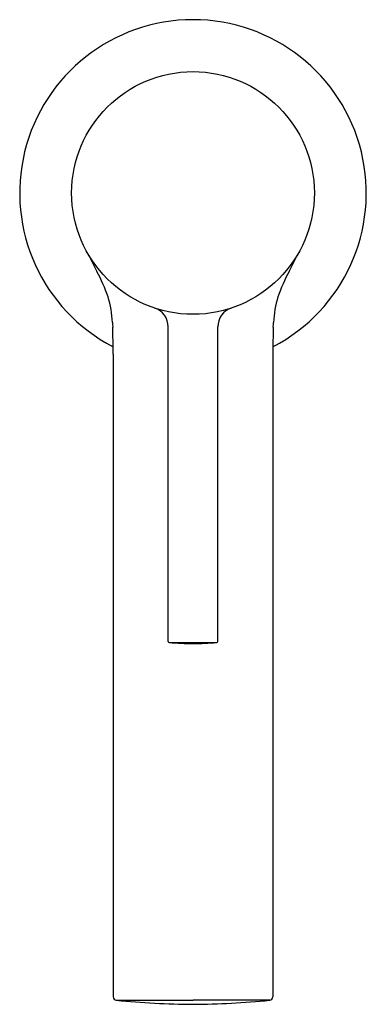
# Model space of a CAD drawing. Units: inches. Extents: x 1135.31 to 1137.27, y 166.45 to 172.05.
import ezdxf

# ---------------------------------------------------------------- set-up
doc = ezdxf.new("R2010")
doc.units = ezdxf.units.IN
doc.header["$LTSCALE"] = 0.64311
doc.header["$MEASUREMENT"] = 0
doc.layers.get('0').update_dxf_attribs({"color": 255, "linetype": 'CONTINUOUS'})
doc.layers.get('Defpoints').update_dxf_attribs({"linetype": 'CONTINUOUS'})
doc.styles.get("Standard").update_dxf_attribs({"font": 'txt', "width": 0.8})

msp = doc.modelspace()

# ---------------------------------------------------------------- linework, layer by layer
for p, q in [((1136.1486, 168.5165), (1136.1486, 170.3029)), ((1136.4308, 168.5165), (1136.4308, 170.3029)), ((1135.8365, 170.1478), (1135.8365, 166.4976)), ((1136.7429, 170.1478), (1136.7429, 166.4976)), ((1136.1545, 168.51), (1136.4249, 168.51)), ((1135.854, 166.4781), (1136.2897, 166.4781)), ((1136.7254, 166.4781), (1136.2897, 166.4781))]:
    msp.add_line(p, q)
msp.add_circle((1136.2897, 171.0631), 0.6891)
for centre, radius, start, end in [((1136.2897, 171.0631), 0.9843, 297.4514, 242.5486), ((1138.2861, 171.9387), 2.8649, 205.4174, 207.4594), ((1134.2933, 171.9387), 2.8649, 332.5406, 334.5826), ((1134.881, 170.1519), 0.9806, 19.1656, 28.3513), ((1137.6984, 170.1519), 0.9806, 151.6487, 160.8344), ((1135.2028, 170.2942), 0.6306, 3.018, 16.5507), ((1137.3766, 170.2942), 0.6306, 163.4493, 176.982), ((1136.0364, 170.3029), 0.1122, 360, 71.5703), ((1136.543, 170.3029), 0.1122, 108.4297, 180), ((1137.7459, 170.4383), 1.9167, 183.3154, 184.1132), ((1111.863, 169.8684), 23.9751, 0.66768, 1.03334), ((1160.7164, 169.8684), 23.9751, 178.96666, 179.33232), ((1134.8334, 170.4383), 1.9167, 355.8868, 356.6846), ((1136.1551, 168.5165), 0.0065, 180, 265.0442), ((1136.2936, 170.114), 1.61, 265.0442, 269.8612), ((1136.2858, 170.114), 1.61, 270.1388, 274.9558), ((1136.2858, 170.114), 1.61, 270.1385, 270.1387), ((1136.2936, 170.114), 1.61, 269.8613, 269.8615), ((1136.4243, 168.5165), 0.0065, 274.9558, 360), ((1135.8571, 166.4986), 0.0207, 182.6023, 261.2304), ((1136.7223, 166.4986), 0.0207, 278.7696, 357.3977), ((1136.3084, 170.9126), 4.4577, 264.1484, 269.7589), ((1136.2709, 170.9126), 4.4577, 270.2411, 275.8516)]:
    msp.add_arc(centre, radius, start, end)

# ---------------------------------------------------------------- texts
at = {"layer": 'Defpoints'}
for tag, p, s in [('TRADENAME', (1136.2864, 171.0586), 'CUFF'), ('MODELNUMBER', (1136.2864, 171.0603), 'K-37308D'), ('PRODUCT', (1136.2864, 171.0569), 'BATHROOM SINK FAUCET')]:
    msp.add_attdef(tag, p, s, height=0.001, dxfattribs=at)

doc.saveas('drawing.dxf')
